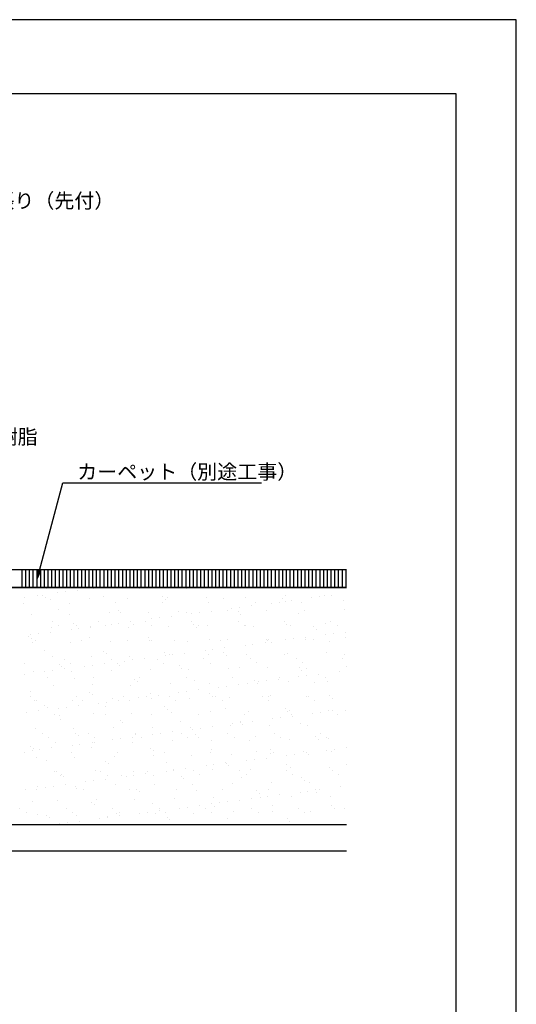
# Model space of a CAD drawing. Extents: x 0 to 210, y 0 to 297.
# Drawn here: x 125 to 210, y 129 to 297 of the extents above; entities that cross this region are included whole.
import ezdxf

# ---------------------------------------------------------------- set-up
doc = ezdxf.new("R2010")
doc.units = 0
doc.header["$LTSCALE"] = 0.4
doc.layers.get('DEFPOINTS').update_dxf_attribs({"linetype": 'CONTINUOUS'})
for name, color, linetype in [('GENKYO', 3, 'CONTINUOUS'), ('HATCH', 9, 'CONTINUOUS'), ('SHITAJI', 3, 'CONTINUOUS'), ('TEXT', 7, 'CONTINUOUS'), ('TITLE', 7, 'CONTINUOUS')]:
    doc.layers.add(name, color=color, linetype=linetype)
doc.styles.get("Standard").update_dxf_attribs({"font": 'romans.shx', "bigfont": 'bigfont.shx'})

msp = doc.modelspace()

# ---------------------------------------------------------------- linework, layer by layer
at = {"layer": 'DEFPOINTS'}
for p, q in [((210, 297), (0, 297)), ((210, 0), (210, 297))]:
    msp.add_line(p, q, dxfattribs=at)
at = {"layer": 'GENKYO'}
for p, q in [((95.79, 200.18), (181.05, 200.18)), ((181.05, 159.68), (75.27, 159.68)), ((181.05, 155.18), (75.72, 155.18))]:
    msp.add_line(p, q, dxfattribs=at)
at = {"layer": 'HATCH', "linetype": 'CONTINUOUS'}
for p, q in [((125.73, 200.18), (125.73, 203.18)), ((126.36, 200.18), (126.36, 203.18)), ((127, 200.18), (127, 203.18)), ((127.63, 200.18), (127.63, 203.18)), ((128.27, 200.18), (128.27, 203.18)), ((128.9, 200.18), (128.9, 203.18)), ((129.54, 200.18), (129.54, 203.18)), ((130.17, 200.18), (130.17, 203.18)), ((130.81, 200.18), (130.81, 203.18)), ((131.44, 200.18), (131.44, 203.18)), ((132.08, 200.18), (132.08, 203.18)), ((132.71, 200.18), (132.71, 203.18)), ((133.35, 200.18), (133.35, 203.18)), ((133.98, 200.18), (133.98, 203.18)), ((134.62, 200.18), (134.62, 203.18)), ((135.25, 200.18), (135.25, 203.18)), ((135.89, 200.18), (135.89, 203.18)), ((136.52, 200.18), (136.52, 203.18)), ((137.16, 200.18), (137.16, 203.18)), ((137.79, 200.18), (137.79, 203.18)), ((138.43, 200.18), (138.43, 203.18)), ((139.06, 200.18), (139.06, 203.18)), ((139.7, 200.18), (139.7, 203.18)), ((140.33, 200.18), (140.33, 203.18)), ((140.97, 200.18), (140.97, 203.18)), ((141.6, 200.18), (141.6, 203.18)), ((142.24, 200.18), (142.24, 203.18)), ((142.87, 200.18), (142.87, 203.18)), ((143.51, 200.18), (143.51, 203.18)), ((144.14, 200.18), (144.14, 203.18)), ((144.78, 200.18), (144.78, 203.18)), ((145.41, 200.18), (145.41, 203.18)), ((146.05, 200.18), (146.05, 203.18)), ((146.68, 200.18), (146.68, 203.18)), ((147.32, 200.18), (147.32, 203.18)), ((147.95, 200.18), (147.95, 203.18)), ((148.59, 200.18), (148.59, 203.18)), ((149.22, 200.18), (149.22, 203.18)), ((149.86, 200.18), (149.86, 203.18)), ((150.49, 200.18), (150.49, 203.18)), ((151.13, 200.18), (151.13, 203.18)), ((151.76, 200.18), (151.76, 203.18)), ((152.4, 200.18), (152.4, 203.18)), ((153.03, 200.18), (153.03, 203.18)), ((153.67, 200.18), (153.67, 203.18)), ((154.3, 200.18), (154.3, 203.18)), ((154.94, 200.18), (154.94, 203.18)), ((155.57, 200.18), (155.57, 203.18)), ((156.21, 200.18), (156.21, 203.18)), ((156.84, 200.18), (156.84, 203.18)), ((157.48, 200.18), (157.48, 203.18)), ((158.11, 200.18), (158.11, 203.18)), ((158.75, 200.18), (158.75, 203.18)), ((159.38, 200.18), (159.38, 203.18)), ((160.02, 200.18), (160.02, 203.18)), ((160.65, 200.18), (160.65, 203.18)), ((161.29, 200.18), (161.29, 203.18)), ((161.92, 200.18), (161.92, 203.18)), ((162.56, 200.18), (162.56, 203.18)), ((163.19, 200.18), (163.19, 203.18)), ((163.83, 200.18), (163.83, 203.18)), ((164.46, 200.18), (164.46, 203.18)), ((165.1, 200.18), (165.1, 203.18)), ((165.73, 200.18), (165.73, 203.18)), ((166.37, 200.18), (166.37, 203.18)), ((167, 200.18), (167, 203.18)), ((167.64, 200.18), (167.64, 203.18)), ((168.27, 200.18), (168.27, 203.18)), ((168.91, 200.18), (168.91, 203.18)), ((169.54, 200.18), (169.54, 203.18)), ((170.18, 200.18), (170.18, 203.18)), ((170.81, 200.18), (170.81, 203.18)), ((171.45, 200.18), (171.45, 203.18)), ((172.08, 200.18), (172.08, 203.18)), ((172.72, 200.18), (172.72, 203.18)), ((173.35, 200.18), (173.35, 203.18)), ((173.99, 200.18), (173.99, 203.18)), ((174.62, 200.18), (174.62, 203.18)), ((175.26, 200.18), (175.26, 203.18)), ((175.89, 200.18), (175.89, 203.18)), ((176.53, 200.18), (176.53, 203.18)), ((177.16, 200.18), (177.16, 203.18)), ((177.8, 200.18), (177.8, 203.18)), ((178.43, 200.18), (178.43, 203.18)), ((179.07, 200.18), (179.07, 203.18)), ((179.7, 200.18), (179.7, 203.18)), ((180.34, 200.18), (180.34, 203.18)), ((180.97, 200.18), (180.97, 203.18)), ((129.94, 199.95), (129.94, 199.95)), ((137.85, 199.97), (137.85, 199.97)), ((138.57, 200.15), (138.57, 200.15)), ((145.76, 199.98), (145.76, 199.98)), ((153.67, 200), (153.67, 200)), ((161.58, 200.01), (161.58, 200.01)), ((169.49, 200.02), (169.49, 200.02)), ((177.4, 200.04), (177.4, 200.04)), ((178.31, 200.03), (178.31, 200.03)), ((126.21, 198.52), (126.21, 198.52)), ((128.28, 198.79), (128.28, 198.79)), ((129.26, 198.85), (129.26, 198.85)), ((129.72, 198.42), (129.72, 198.42)), ((131.73, 199.25), (131.73, 199.25)), ((133.05, 199.42), (133.05, 199.42)), ((135.12, 199.69), (135.12, 199.69)), ((137.23, 198.23), (137.23, 198.23)), ((139.57, 198.63), (139.57, 198.63)), ((143.73, 198.2), (143.73, 198.2)), ((149.73, 198.54), (149.73, 198.54)), ((150.59, 198.44), (150.59, 198.44)), ((157.24, 198.53), (157.24, 198.53)), ((160.05, 198.32), (160.05, 198.32)), ((163.74, 198.5), (163.74, 198.5)), ((170.21, 198.23), (170.21, 198.23)), ((170.6, 198.74), (170.6, 198.74)), ((175.09, 198.38), (175.09, 198.38)), ((176.41, 198.55), (176.41, 198.55)), ((177.25, 198.83), (177.25, 198.83)), ((178.48, 198.83), (178.48, 198.83)), ((125.89, 197.48), (125.89, 197.48)), ((130.58, 198.14), (130.58, 198.14)), ((133.8, 197.5), (133.8, 197.5)), ((141.71, 197.51), (141.71, 197.51)), ((149.62, 197.52), (149.62, 197.52)), ((150.2, 198.11), (150.2, 198.11)), ((157.53, 197.54), (157.53, 197.54)), ((161.42, 196.58), (161.42, 196.58)), ((162.74, 196.75), (162.74, 196.75)), ((164.81, 197.03), (164.81, 197.03)), ((165.44, 197.55), (165.44, 197.55)), ((168.26, 197.48), (168.26, 197.48)), ((169.58, 197.65), (169.58, 197.65)), ((170.68, 197.8), (170.68, 197.8)), ((171.64, 197.93), (171.64, 197.93)), ((173.35, 197.57), (173.35, 197.57)), ((180.52, 198), (180.52, 198)), ((127.31, 195.63), (127.31, 195.63)), ((131.93, 196.4), (131.93, 196.4)), ((133.81, 195.6), (133.81, 195.6)), ((140.67, 195.85), (140.67, 195.85)), ((142.1, 196.31), (142.1, 196.31)), ((142.57, 195.88), (142.57, 195.88)), ((147.32, 195.93), (147.32, 195.93)), ((149.07, 194.95), (149.07, 194.95)), ((151.13, 195.23), (151.13, 195.23)), ((152.41, 196.09), (152.41, 196.09)), ((153.81, 195.9), (153.81, 195.9)), ((154.58, 195.68), (154.58, 195.68)), ((155.9, 195.85), (155.9, 195.85)), ((157.97, 196.13), (157.97, 196.13)), ((160.67, 196.15), (160.67, 196.15)), ((162.57, 196), (162.57, 196)), ((163.04, 195.57), (163.04, 195.57)), ((167.32, 196.23), (167.32, 196.23)), ((172.89, 195.78), (172.89, 195.78)), ((173.82, 196.2), (173.82, 196.2)), ((180.68, 196.45), (180.68, 196.45)), ((130.74, 193.25), (130.74, 193.25)), ((130.92, 194.27), (130.92, 194.27)), ((132, 193.59), (132, 193.59)), ((134.46, 194.08), (134.46, 194.08)), ((134.93, 193.65), (134.93, 193.65)), ((135.39, 193.15), (135.39, 193.15)), ((137.39, 193.33), (137.39, 193.33)), ((137.46, 193.43), (137.46, 193.43)), ((138.83, 194.29), (138.83, 194.29)), ((139.91, 193.61), (139.91, 193.61)), ((140.91, 193.88), (140.91, 193.88)), ((142.23, 194.05), (142.23, 194.05)), ((143.89, 193.3), (143.89, 193.3)), ((144.29, 194.33), (144.29, 194.33)), ((144.78, 193.86), (144.78, 193.86)), ((146.74, 194.3), (146.74, 194.3)), ((147.74, 194.78), (147.74, 194.78)), ((147.82, 193.62), (147.82, 193.62)), ((150.75, 193.55), (150.75, 193.55)), ((154.65, 194.32), (154.65, 194.32)), ((154.94, 193.77), (154.94, 193.77)), ((155.41, 193.34), (155.41, 193.34)), ((155.73, 193.64), (155.73, 193.64)), ((157.4, 193.63), (157.4, 193.63)), ((162.56, 194.33), (162.56, 194.33)), ((163.64, 193.65), (163.64, 193.65)), ((163.9, 193.6), (163.9, 193.6)), ((165.25, 193.55), (165.25, 193.55)), ((170.47, 194.35), (170.47, 194.35)), ((170.76, 193.85), (170.76, 193.85)), ((171.55, 193.66), (171.55, 193.66)), ((175.42, 193.46), (175.42, 193.46)), ((177.41, 193.93), (177.41, 193.93)), ((178.38, 194.36), (178.38, 194.36)), ((179.46, 193.68), (179.46, 193.68)), ((126.83, 191.85), (126.83, 191.85)), ((127.23, 192.08), (127.23, 192.08)), ((128.56, 192.25), (128.56, 192.25)), ((130.62, 192.53), (130.62, 192.53)), ((134.07, 192.98), (134.07, 192.98)), ((137.14, 191.63), (137.14, 191.63)), ((147.3, 191.54), (147.3, 191.54)), ((173.98, 191.66), (173.98, 191.66)), ((175.88, 193.03), (175.88, 193.03)), ((177.43, 192.11), (177.43, 192.11)), ((178.76, 192.29), (178.76, 192.29)), ((180.82, 192.56), (180.82, 192.56)), ((180.84, 191.55), (180.84, 191.55)), ((127.29, 191.42), (127.29, 191.42)), ((127.47, 190.74), (127.47, 190.74)), ((127.94, 191.12), (127.94, 191.12)), ((133.97, 190.7), (133.97, 190.7)), ((135.85, 191.14), (135.85, 191.14)), ((140.83, 190.95), (140.83, 190.95)), ((143.76, 191.15), (143.76, 191.15)), ((147.48, 191.04), (147.48, 191.04)), ((147.77, 191.11), (147.77, 191.11)), ((151.67, 191.16), (151.67, 191.16)), ((153.97, 191), (153.97, 191)), ((157.62, 191.32), (157.62, 191.32)), ((159.58, 191.18), (159.58, 191.18)), ((160.31, 189.86), (160.31, 189.86)), ((160.83, 191.25), (160.83, 191.25)), ((163.76, 190.31), (163.76, 190.31)), ((165.08, 190.49), (165.08, 190.49)), ((167.15, 190.76), (167.15, 190.76)), ((167.48, 191.34), (167.48, 191.34)), ((167.49, 191.19), (167.49, 191.19)), ((167.78, 191.23), (167.78, 191.23)), ((168.25, 190.8), (168.25, 190.8)), ((170.6, 191.21), (170.6, 191.21)), ((171.92, 191.39), (171.92, 191.39)), ((173.98, 191.31), (173.98, 191.31)), ((175.4, 191.21), (175.4, 191.21)), ((178.09, 191), (178.09, 191)), ((129.5, 189.4), (129.5, 189.4)), ((130.9, 188.35), (130.9, 188.35)), ((137.55, 188.44), (137.55, 188.44)), ((139.67, 189.31), (139.67, 189.31)), ((140.14, 188.88), (140.14, 188.88)), ((144.05, 188.41), (144.05, 188.41)), ((149.98, 189.09), (149.98, 189.09)), ((150.09, 188.51), (150.09, 188.51)), ((150.91, 188.65), (150.91, 188.65)), ((151.41, 188.69), (151.41, 188.69)), ((153.47, 188.96), (153.47, 188.96)), ((156.92, 189.41), (156.92, 189.41)), ((157.56, 188.74), (157.56, 188.74)), ((158.25, 189.59), (158.25, 189.59)), ((160.14, 189), (160.14, 189)), ((160.61, 188.57), (160.61, 188.57)), ((164.06, 188.71), (164.06, 188.71)), ((170.46, 188.78), (170.46, 188.78)), ((170.92, 188.96), (170.92, 188.96)), ((177.57, 189.04), (177.57, 189.04)), ((180.62, 188.69), (180.62, 188.69)), ((126.14, 187.22), (126.14, 187.22)), ((132.03, 187.08), (132.03, 187.08)), ((132.5, 186.65), (132.5, 186.65)), ((132.98, 187.91), (132.98, 187.91)), ((134.05, 187.23), (134.05, 187.23)), ((136.41, 186.71), (136.41, 186.71)), ((137.73, 186.89), (137.73, 186.89)), ((139.8, 187.16), (139.8, 187.16)), ((140.89, 187.93), (140.89, 187.93)), ((141.96, 187.25), (141.96, 187.25)), ((142.35, 186.86), (142.35, 186.86)), ((143.25, 187.61), (143.25, 187.61)), ((144.57, 187.79), (144.57, 187.79)), ((146.64, 188.06), (146.64, 188.06)), ((148.8, 187.94), (148.8, 187.94)), ((149.87, 187.26), (149.87, 187.26)), ((152.51, 186.77), (152.51, 186.77)), ((156.71, 187.96), (156.71, 187.96)), ((157.78, 187.27), (157.78, 187.27)), ((162.82, 186.55), (162.82, 186.55)), ((164.62, 187.97), (164.62, 187.97)), ((165.69, 187.29), (165.69, 187.29)), ((167.64, 186.44), (167.64, 186.44)), ((172.53, 187.99), (172.53, 187.99)), ((172.99, 186.46), (172.99, 186.46)), ((173.6, 187.3), (173.6, 187.3)), ((180.44, 188), (180.44, 188)), ((181, 186.66), (181, 186.66)), ((126.12, 185.36), (126.12, 185.36)), ((127.63, 185.84), (127.63, 185.84)), ((129.57, 185.81), (129.57, 185.81)), ((129.99, 184.76), (129.99, 184.76)), ((130.9, 185.99), (130.9, 185.99)), ((132.96, 186.26), (132.96, 186.26)), ((134.13, 185.81), (134.13, 185.81)), ((137.9, 184.78), (137.9, 184.78)), ((140.99, 186.06), (140.99, 186.06)), ((145.81, 184.79), (145.81, 184.79)), ((147.64, 186.14), (147.64, 186.14)), ((152.98, 186.34), (152.98, 186.34)), ((153.72, 184.8), (153.72, 184.8)), ((154.13, 186.11), (154.13, 186.11)), ((160.99, 186.36), (160.99, 186.36)), ((161.63, 184.82), (161.63, 184.82)), ((169.54, 184.83), (169.54, 184.83)), ((172.94, 184.94), (172.94, 184.94)), ((173.45, 186.03), (173.45, 186.03)), ((174.14, 186.41), (174.14, 186.41)), ((174.26, 185.12), (174.26, 185.12)), ((176.33, 185.39), (176.33, 185.39)), ((177.45, 184.85), (177.45, 184.85)), ((179.78, 185.84), (179.78, 185.84)), ((131.06, 183.46), (131.06, 183.46)), ((134.71, 184.63), (134.71, 184.63)), ((137.71, 183.54), (137.71, 183.54)), ((144.21, 183.51), (144.21, 183.51)), ((144.87, 184.54), (144.87, 184.54)), ((145.34, 184.11), (145.34, 184.11)), ((151.07, 183.76), (151.07, 183.76)), ((155.19, 184.32), (155.19, 184.32)), ((157.72, 183.85), (157.72, 183.85)), ((159.27, 183.14), (159.27, 183.14)), ((160.59, 183.32), (160.59, 183.32)), ((162.65, 183.59), (162.65, 183.59)), ((164.22, 183.81), (164.22, 183.81)), ((165.35, 184.23), (165.35, 184.23)), ((165.82, 183.8), (165.82, 183.8)), ((166.1, 184.04), (166.1, 184.04)), ((167.42, 184.22), (167.42, 184.22)), ((169.49, 184.49), (169.49, 184.49)), ((171.08, 184.06), (171.08, 184.06)), ((175.66, 184.01), (175.66, 184.01)), ((177.73, 184.15), (177.73, 184.15)), ((127.07, 182.4), (127.07, 182.4)), ((127.12, 181.54), (127.12, 181.54)), ((135.03, 181.55), (135.03, 181.55)), ((137.24, 182.31), (137.24, 182.31)), ((137.71, 181.88), (137.71, 181.88)), ((142.94, 181.57), (142.94, 181.57)), ((146.91, 181.52), (146.91, 181.52)), ((147.55, 182.09), (147.55, 182.09)), ((148.98, 181.79), (148.98, 181.79)), ((150.85, 181.58), (150.85, 181.58)), ((152.43, 182.24), (152.43, 182.24)), ((153.75, 182.42), (153.75, 182.42)), ((155.82, 182.69), (155.82, 182.69)), ((157.72, 182), (157.72, 182)), ((158.18, 181.57), (158.18, 181.57)), ((158.76, 181.6), (158.76, 181.6)), ((161.15, 181.46), (161.15, 181.46)), ((166.67, 181.61), (166.67, 181.61)), ((167.8, 181.55), (167.8, 181.55)), ((168.03, 181.78), (168.03, 181.78)), ((174.3, 181.52), (174.3, 181.52)), ((174.58, 181.63), (174.58, 181.63)), ((178.19, 181.69), (178.19, 181.69)), ((127.79, 180.95), (127.79, 180.95)), ((128.19, 180.86), (128.19, 180.86)), ((129.6, 180.08), (129.6, 180.08)), ((133.24, 179.72), (133.24, 179.72)), ((134.29, 180.92), (134.29, 180.92)), ((135.3, 179.99), (135.3, 179.99)), ((136.1, 180.87), (136.1, 180.87)), ((138.75, 180.44), (138.75, 180.44)), ((139.92, 179.86), (139.92, 179.86)), ((140.08, 180.62), (140.08, 180.62)), ((141.15, 181.16), (141.15, 181.16)), ((142.14, 180.89), (142.14, 180.89)), ((144.01, 180.89), (144.01, 180.89)), ((145.59, 181.34), (145.59, 181.34)), ((147.8, 181.25), (147.8, 181.25)), ((150.08, 179.77), (150.08, 179.77)), ((151.92, 180.9), (151.92, 180.9)), ((154.29, 181.22), (154.29, 181.22)), ((159.83, 180.91), (159.83, 180.91)), ((167.74, 180.93), (167.74, 180.93)), ((175.65, 180.94), (175.65, 180.94)), ((178.66, 181.26), (178.66, 181.26)), ((126.4, 178.82), (126.4, 178.82)), ((128.47, 179.09), (128.47, 179.09)), ((130.07, 179.65), (130.07, 179.65)), ((131.22, 178.57), (131.22, 178.57)), ((131.92, 179.54), (131.92, 179.54)), ((132.04, 178.4), (132.04, 178.4)), ((137.87, 178.65), (137.87, 178.65)), ((139.95, 178.41), (139.95, 178.41)), ((144.37, 178.62), (144.37, 178.62)), ((147.86, 178.43), (147.86, 178.43)), ((150.55, 179.34), (150.55, 179.34)), ((151.23, 178.87), (151.23, 178.87)), ((155.77, 178.44), (155.77, 178.44)), ((157.88, 178.95), (157.88, 178.95)), ((160.39, 179.55), (160.39, 179.55)), ((163.68, 178.46), (163.68, 178.46)), ((164.38, 178.92), (164.38, 178.92)), ((170.56, 179.46), (170.56, 179.46)), ((171.03, 179.03), (171.03, 179.03)), ((171.24, 179.17), (171.24, 179.17)), ((171.59, 178.47), (171.59, 178.47)), ((171.83, 178.22), (171.83, 178.22)), ((175.28, 178.68), (175.28, 178.68)), ((176.6, 178.85), (176.6, 178.85)), ((177.89, 179.25), (177.89, 179.25)), ((178.67, 179.12), (178.67, 179.12)), ((179.5, 178.49), (179.5, 178.49)), ((180.87, 179.23), (180.87, 179.23)), ((132.28, 177.63), (132.28, 177.63)), ((142.44, 177.54), (142.44, 177.54)), ((142.91, 177.11), (142.91, 177.11)), ((147.96, 176.35), (147.96, 176.35)), ((152.76, 177.32), (152.76, 177.32)), ((158.16, 176.42), (158.16, 176.42)), ((161.31, 176.57), (161.31, 176.57)), ((161.61, 176.88), (161.61, 176.88)), ((162.92, 177.23), (162.92, 177.23)), ((162.93, 177.05), (162.93, 177.05)), ((163.39, 176.8), (163.39, 176.8)), ((164.99, 177.32), (164.99, 177.32)), ((167.96, 176.65), (167.96, 176.65)), ((168.44, 177.78), (168.44, 177.78)), ((169.77, 177.95), (169.77, 177.95)), ((173.24, 177.01), (173.24, 177.01)), ((174.46, 176.62), (174.46, 176.62)), ((127.95, 176.05), (127.95, 176.05)), ((129.17, 175.18), (129.17, 175.18)), ((134.45, 176.02), (134.45, 176.02)), ((134.81, 175.31), (134.81, 175.31)), ((135.28, 174.88), (135.28, 174.88)), ((137.08, 175.19), (137.08, 175.19)), ((141.31, 176.27), (141.31, 176.27)), ((144.99, 175.21), (144.99, 175.21)), ((145.12, 175.09), (145.12, 175.09)), ((147.93, 175.08), (147.93, 175.08)), ((149.25, 175.25), (149.25, 175.25)), ((151.32, 175.52), (151.32, 175.52)), ((152.9, 175.22), (152.9, 175.22)), ((154.45, 176.32), (154.45, 176.32)), ((154.77, 175.98), (154.77, 175.98)), ((155.29, 175), (155.29, 175)), ((156.09, 176.15), (156.09, 176.15)), ((160.81, 175.24), (160.81, 175.24)), ((165.6, 174.78), (165.6, 174.78)), ((168.72, 175.25), (168.72, 175.25)), ((175.76, 174.69), (175.76, 174.69)), ((176.63, 175.27), (176.63, 175.27)), ((127.17, 173.08), (127.17, 173.08)), ((130.24, 174.5), (130.24, 174.5)), ((131.38, 173.67), (131.38, 173.67)), ((134.26, 173.28), (134.26, 173.28)), ((135.58, 173.45), (135.58, 173.45)), ((137.65, 173.72), (137.65, 173.72)), ((138.03, 173.76), (138.03, 173.76)), ((138.15, 174.51), (138.15, 174.51)), ((141.1, 174.18), (141.1, 174.18)), ((142.42, 174.35), (142.42, 174.35)), ((144.48, 174.62), (144.48, 174.62)), ((144.53, 173.72), (144.53, 173.72)), ((146.06, 174.53), (146.06, 174.53)), ((151.39, 173.97), (151.39, 173.97)), ((153.97, 174.54), (153.97, 174.54)), ((155.75, 174.57), (155.75, 174.57)), ((158.04, 174.06), (158.04, 174.06)), ((161.88, 174.55), (161.88, 174.55)), ((164.54, 174.03), (164.54, 174.03)), ((169.79, 174.57), (169.79, 174.57)), ((171.4, 174.27), (171.4, 174.27)), ((176.23, 174.26), (176.23, 174.26)), ((177.7, 174.58), (177.7, 174.58)), ((178.05, 174.36), (178.05, 174.36)), ((126.19, 172.03), (126.19, 172.03)), ((127.42, 172.38), (127.42, 172.38)), ((127.64, 172.65), (127.64, 172.65)), ((128.74, 172.55), (128.74, 172.55)), ((130.81, 172.82), (130.81, 172.82)), ((134.1, 172.04), (134.1, 172.04)), ((137.49, 172.86), (137.49, 172.86)), ((141.47, 171.37), (141.47, 171.37)), ((142.01, 172.05), (142.01, 172.05)), ((147.65, 172.77), (147.65, 172.77)), ((148.12, 172.34), (148.12, 172.34)), ((148.12, 171.46), (148.12, 171.46)), ((149.92, 172.07), (149.92, 172.07)), ((154.61, 171.43), (154.61, 171.43)), ((157.83, 172.08), (157.83, 172.08)), ((157.96, 172.55), (157.96, 172.55)), ((161.47, 171.68), (161.47, 171.68)), ((165.74, 172.1), (165.74, 172.1)), ((168.12, 171.76), (168.12, 171.76)), ((168.13, 172.46), (168.13, 172.46)), ((168.6, 172.03), (168.6, 172.03)), ((170.79, 171.51), (170.79, 171.51)), ((172.11, 171.68), (172.11, 171.68)), ((173.65, 172.11), (173.65, 172.11)), ((174.17, 171.95), (174.17, 171.95)), ((174.62, 171.73), (174.62, 171.73)), ((177.62, 172.41), (177.62, 172.41)), ((178.44, 172.23), (178.44, 172.23)), ((178.95, 172.58), (178.95, 172.58)), ((181.01, 172.85), (181.01, 172.85)), ((128.11, 171.16), (128.11, 171.16)), ((129.85, 170.63), (129.85, 170.63)), ((134.61, 171.13), (134.61, 171.13)), ((140.01, 170.54), (140.01, 170.54)), ((140.48, 170.11), (140.48, 170.11)), ((150.33, 170.32), (150.33, 170.32)), ((157.11, 169.71), (157.11, 169.71)), ((158.43, 169.88), (158.43, 169.88)), ((160.49, 170.23), (160.49, 170.23)), ((160.5, 170.15), (160.5, 170.15)), ((160.96, 169.8), (160.96, 169.8)), ((163.95, 170.61), (163.95, 170.61)), ((165.27, 170.78), (165.27, 170.78)), ((167.34, 171.05), (167.34, 171.05)), ((170.81, 170.01), (170.81, 170.01)), ((180.97, 169.92), (180.97, 169.92)), ((131.22, 168.82), (131.22, 168.82)), ((131.54, 168.78), (131.54, 168.78)), ((132.29, 168.14), (132.29, 168.14)), ((132.38, 168.31), (132.38, 168.31)), ((138.19, 168.86), (138.19, 168.86)), ((139.13, 168.83), (139.13, 168.83)), ((140.2, 168.15), (140.2, 168.15)), ((142.69, 168.09), (142.69, 168.09)), ((144.69, 168.83), (144.69, 168.83)), ((144.76, 168.08), (144.76, 168.08)), ((146.82, 168.35), (146.82, 168.35)), ((147.04, 168.85), (147.04, 168.85)), ((148.11, 168.16), (148.11, 168.16)), ((150.27, 168.81), (150.27, 168.81)), ((151.55, 169.08), (151.55, 169.08)), ((151.6, 168.98), (151.6, 168.98)), ((152.86, 168), (152.86, 168)), ((153.66, 169.25), (153.66, 169.25)), ((154.95, 168.86), (154.95, 168.86)), ((156.02, 168.18), (156.02, 168.18)), ((158.2, 169.16), (158.2, 169.16)), ((162.86, 168.88), (162.86, 168.88)), ((163.93, 168.19), (163.93, 168.19)), ((164.7, 169.13), (164.7, 169.13)), ((170.77, 168.89), (170.77, 168.89)), ((171.56, 169.38), (171.56, 169.38)), ((171.84, 168.21), (171.84, 168.21)), ((178.21, 169.46), (178.21, 169.46)), ((178.68, 168.9), (178.68, 168.9)), ((179.75, 168.22), (179.75, 168.22)), ((128.27, 166.26), (128.27, 166.26)), ((131.09, 166.28), (131.09, 166.28)), ((132.85, 167.88), (132.85, 167.88)), ((133.15, 166.55), (133.15, 166.55)), ((136.6, 167.01), (136.6, 167.01)), ((137.92, 167.18), (137.92, 167.18)), ((139.99, 167.45), (139.99, 167.45)), ((141.63, 166.48), (141.63, 166.48)), ((143.44, 167.91), (143.44, 167.91)), ((148.28, 166.57), (148.28, 166.57)), ((153.32, 167.57), (153.32, 167.57)), ((154.77, 166.53), (154.77, 166.53)), ((161.63, 166.78), (161.63, 166.78)), ((163.17, 167.78), (163.17, 167.78)), ((168.28, 166.87), (168.28, 166.87)), ((173.33, 167.69), (173.33, 167.69)), ((173.8, 167.26), (173.8, 167.26)), ((174.78, 166.83), (174.78, 166.83)), ((126.31, 165.65), (126.31, 165.65)), ((128.24, 165.67), (128.24, 165.67)), ((129.76, 166.11), (129.76, 166.11)), ((134.77, 166.23), (134.77, 166.23)), ((135.06, 165.86), (135.06, 165.86)), ((136.15, 165.68), (136.15, 165.68)), ((144.06, 165.69), (144.06, 165.69)), ((145.22, 165.77), (145.22, 165.77)), ((145.69, 165.34), (145.69, 165.34)), ((151.97, 165.71), (151.97, 165.71)), ((155.53, 165.55), (155.53, 165.55)), ((159.88, 165.72), (159.88, 165.72)), ((165.7, 165.46), (165.7, 165.46)), ((166.17, 165.03), (166.17, 165.03)), ((167.79, 165.74), (167.79, 165.74)), ((169.68, 164.79), (169.68, 164.79)), ((173.13, 165.24), (173.13, 165.24)), ((174.45, 165.41), (174.45, 165.41)), ((175.7, 165.75), (175.7, 165.75)), ((176.01, 165.24), (176.01, 165.24)), ((176.51, 165.69), (176.51, 165.69)), ((179.97, 166.14), (179.97, 166.14)), ((127.42, 163.63), (127.42, 163.63)), ((131.7, 163.88), (131.7, 163.88)), ((137.59, 163.54), (137.59, 163.54)), ((138.05, 163.11), (138.05, 163.11)), ((138.35, 163.97), (138.35, 163.97)), ((144.85, 163.94), (144.85, 163.94)), ((147.9, 163.32), (147.9, 163.32)), ((151.71, 164.18), (151.71, 164.18)), ((156, 162.99), (156, 162.99)), ((158.06, 163.23), (158.06, 163.23)), ((158.36, 164.27), (158.36, 164.27)), ((159.45, 163.44), (159.45, 163.44)), ((160.78, 163.61), (160.78, 163.61)), ((162.84, 163.89), (162.84, 163.89)), ((164.86, 164.24), (164.86, 164.24)), ((166.29, 164.34), (166.29, 164.34)), ((167.61, 164.51), (167.61, 164.51)), ((168.38, 163.01), (168.38, 163.01)), ((171.72, 164.48), (171.72, 164.48)), ((178.37, 164.57), (178.37, 164.57)), ((178.54, 162.92), (178.54, 162.92)), ((125.36, 162.44), (125.36, 162.44)), ((126.43, 161.76), (126.43, 161.76)), ((128.43, 161.37), (128.43, 161.37)), ((129.95, 161.31), (129.95, 161.31)), ((133.27, 162.46), (133.27, 162.46)), ((134.34, 161.78), (134.34, 161.78)), ((134.93, 161.34), (134.93, 161.34)), ((141.18, 162.47), (141.18, 162.47)), ((141.79, 161.59), (141.79, 161.59)), ((142.25, 161.79), (142.25, 161.79)), ((145.78, 161.64), (145.78, 161.64)), ((147.1, 161.81), (147.1, 161.81)), ((148.44, 161.67), (148.44, 161.67)), ((149.09, 162.49), (149.09, 162.49)), ((149.17, 162.09), (149.17, 162.09)), ((150.16, 161.8), (150.16, 161.8)), ((152.62, 162.54), (152.62, 162.54)), ((153.94, 162.71), (153.94, 162.71)), ((154.93, 161.64), (154.93, 161.64)), ((157, 162.5), (157, 162.5)), ((158.07, 161.82), (158.07, 161.82)), ((158.53, 162.8), (158.53, 162.8)), ((161.79, 161.89), (161.79, 161.89)), ((164.91, 162.52), (164.91, 162.52)), ((165.98, 161.83), (165.98, 161.83)), ((168.44, 161.97), (168.44, 161.97)), ((172.82, 162.53), (172.82, 162.53)), ((173.89, 161.85), (173.89, 161.85)), ((174.94, 161.94), (174.94, 161.94)), ((179.01, 162.49), (179.01, 162.49)), ((180.73, 162.54), (180.73, 162.54)), ((130.42, 160.88), (130.42, 160.88)), ((132.11, 159.84), (132.11, 159.84)), ((133.43, 160.01), (133.43, 160.01)), ((135.49, 160.28), (135.49, 160.28)), ((138.94, 160.74), (138.94, 160.74)), ((140.26, 161.09), (140.26, 161.09)), ((140.26, 160.91), (140.26, 160.91)), ((142.33, 161.18), (142.33, 161.18)), ((150.43, 161), (150.43, 161)), ((150.9, 160.57), (150.9, 160.57)), ((160.74, 160.78), (160.74, 160.78)), ((170.9, 160.69), (170.9, 160.69)), ((171.37, 160.26), (171.37, 160.26))]:
    msp.add_line(p, q, dxfattribs=at)
at = {"layer": 'SHITAJI'}
for p, q in [((181.05, 203.18), (105.84, 203.18)), ((181.05, 200.18), (105.84, 200.18))]:
    msp.add_line(p, q, dxfattribs=at)
at = {"layer": 'TEXT', "color": 1}
msp.add_lwpolyline([(128.67, 203.04), (132.66, 218.02), (166.55, 218.02)], dxfattribs=at)
msp.add_solid([(129, 202.95), (128.16, 201.1), (128.35, 203.12)], dxfattribs=at)
at = {"layer": 'TITLE'}
for p, q in [((199.75, 284.37), (20, 284.37)), ((199.75, 12.62), (199.75, 284.37))]:
    msp.add_line(p, q, dxfattribs=at)

# ---------------------------------------------------------------- texts
at = {"layer": 'TEXT'}
msp.add_text('%%U鉄骨階段\u3000カーペット張り（先付）', height=2.5, dxfattribs=at).set_placement((86.88, 264.88))
at = {"layer": 'TEXT', "color": 7}
for s, p in [('タイヤ：合成樹脂', (101.09, 224.61)), ('カーペット（別途工事）', (135.12, 218.64))]:
    msp.add_text(s, height=2.5, dxfattribs=at).set_placement(p)

doc.saveas('drawing.dxf')
